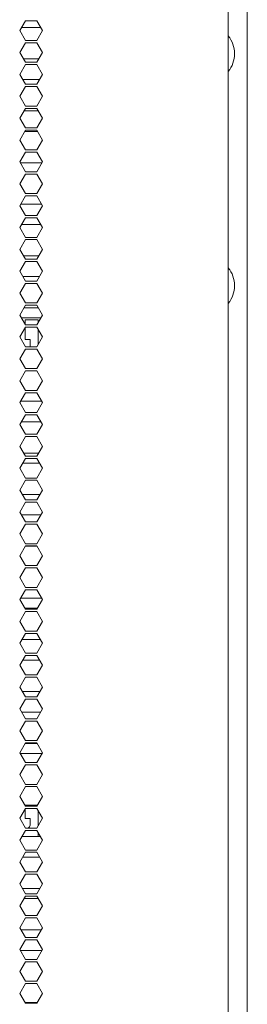
# Model space of a CAD drawing. Units: millimetres. Extents: x 1818 to 9305, y 229 to 6445.
# Drawn here: x 9236 to 9305, y 3070 to 3371 of the extents above; entities that cross this region are included whole.
import ezdxf

# ---------------------------------------------------------------- set-up
doc = ezdxf.new("R2010")
doc.units = ezdxf.units.MM
doc.layers.add('Trimetric', color=7, linetype='Continuous')

msp = doc.modelspace()

# ---------------------------------------------------------------- linework, layer by layer
at = {"layer": 'Trimetric', "color": 41, "linetype": 'Continuous', "lineweight": 18}
msp.add_line((9305.34, 4453.36), (9305.34, 2197.22), dxfattribs=at)
at = {"layer": 'Trimetric', "color": 71, "linetype": 'Continuous', "lineweight": 18}
for p, q in [((9299.52, 4285.19), (9299.52, 2393.44)), ((9235.66, 3367.86), (9237.39, 3370.86)), ((9237.39, 3370.86), (9240.86, 3370.86)), ((9240.86, 3370.86), (9242.59, 3367.86)), ((9237.39, 3364.86), (9235.66, 3367.86)), ((9242.59, 3367.86), (9240.86, 3364.86)), ((9240.86, 3364.86), (9237.39, 3364.86)), ((9235.66, 3361.16), (9237.39, 3364.16)), ((9237.39, 3364.16), (9240.86, 3364.16)), ((9240.86, 3364.16), (9242.59, 3361.16)), ((9237.39, 3358.16), (9235.66, 3361.16)), ((9242.59, 3361.16), (9240.86, 3358.16)), ((9235.66, 3354.46), (9237.39, 3357.46)), ((9240.86, 3358.16), (9237.39, 3358.16)), ((9237.39, 3357.46), (9240.86, 3357.46)), ((9240.86, 3357.46), (9242.59, 3354.46)), ((9237.39, 3351.46), (9235.66, 3354.46)), ((9242.59, 3354.46), (9240.86, 3351.46)), ((9235.66, 3347.76), (9237.39, 3350.76)), ((9240.86, 3351.46), (9237.39, 3351.46)), ((9237.39, 3350.76), (9240.86, 3350.76)), ((9240.86, 3350.76), (9242.59, 3347.76)), ((9237.39, 3344.76), (9235.66, 3347.76)), ((9242.59, 3347.76), (9240.86, 3344.76)), ((9235.66, 3341.06), (9237.39, 3344.06)), ((9240.86, 3344.76), (9237.39, 3344.76)), ((9237.39, 3344.06), (9240.86, 3344.06)), ((9240.86, 3344.06), (9242.59, 3341.06)), ((9237.39, 3338.06), (9235.66, 3341.06)), ((9242.59, 3341.06), (9240.86, 3338.06)), ((9240.86, 3338.06), (9237.39, 3338.06)), ((9237.39, 3337.36), (9235.66, 3334.36)), ((9240.86, 3337.36), (9237.39, 3337.36)), ((9242.59, 3334.36), (9240.86, 3337.36)), ((9235.66, 3334.36), (9237.39, 3331.36)), ((9240.86, 3331.36), (9242.59, 3334.36)), ((9237.39, 3330.66), (9235.66, 3327.66)), ((9237.39, 3331.36), (9240.86, 3331.36)), ((9240.86, 3330.66), (9237.39, 3330.66)), ((9242.59, 3327.66), (9240.86, 3330.66)), ((9235.66, 3327.66), (9237.39, 3324.66)), ((9240.86, 3324.66), (9242.59, 3327.66)), ((9237.39, 3323.96), (9235.66, 3320.96)), ((9237.39, 3324.66), (9240.86, 3324.66)), ((9240.86, 3323.96), (9237.39, 3323.96)), ((9242.59, 3320.96), (9240.86, 3323.96)), ((9235.66, 3320.96), (9237.39, 3317.96)), ((9240.86, 3317.96), (9242.59, 3320.96)), ((9237.39, 3317.26), (9235.66, 3314.26)), ((9237.39, 3317.96), (9240.86, 3317.96)), ((9240.86, 3317.26), (9237.39, 3317.26)), ((9242.59, 3314.26), (9240.86, 3317.26)), ((9235.66, 3314.26), (9237.39, 3311.26)), ((9240.86, 3311.26), (9242.59, 3314.26)), ((9237.39, 3310.56), (9235.66, 3307.56)), ((9237.39, 3311.26), (9240.86, 3311.26)), ((9240.86, 3310.56), (9237.39, 3310.56)), ((9242.59, 3307.56), (9240.86, 3310.56)), ((9235.66, 3307.56), (9237.39, 3304.56)), ((9240.86, 3304.56), (9242.59, 3307.56)), ((9237.39, 3304.56), (9240.86, 3304.56)), ((9237.39, 3303.86), (9235.66, 3300.86)), ((9240.86, 3303.86), (9237.39, 3303.86)), ((9242.59, 3300.86), (9240.86, 3303.86)), ((9235.66, 3300.86), (9237.39, 3297.86)), ((9240.86, 3297.86), (9242.59, 3300.86)), ((9237.39, 3297.16), (9235.66, 3294.16)), ((9237.39, 3297.86), (9240.86, 3297.86)), ((9240.86, 3297.16), (9237.39, 3297.16)), ((9242.59, 3294.16), (9240.86, 3297.16)), ((9235.66, 3294.16), (9237.39, 3291.16)), ((9240.86, 3291.16), (9242.59, 3294.16)), ((9237.39, 3290.46), (9235.66, 3287.46)), ((9237.39, 3291.16), (9240.86, 3291.16)), ((9240.86, 3290.46), (9237.39, 3290.46)), ((9242.59, 3287.46), (9240.86, 3290.46)), ((9235.66, 3287.46), (9237.39, 3284.46)), ((9240.86, 3284.46), (9242.59, 3287.46)), ((9237.39, 3283.76), (9235.66, 3280.76)), ((9237.39, 3284.46), (9240.86, 3284.46)), ((9240.86, 3283.76), (9237.39, 3283.76)), ((9242.59, 3280.76), (9240.86, 3283.76)), ((9235.66, 3280.76), (9237.39, 3277.76)), ((9240.86, 3277.76), (9242.59, 3280.76)), ((9237.39, 3277.76), (9240.86, 3277.76)), ((9237.39, 3277.06), (9235.66, 3274.06)), ((9240.86, 3277.06), (9237.39, 3277.06)), ((9242.59, 3274.06), (9240.86, 3277.06)), ((9235.66, 3274.06), (9237.39, 3271.06)), ((9240.86, 3271.06), (9242.59, 3274.06)), ((9237.39, 3270.36), (9235.66, 3267.36)), ((9237.39, 3271.06), (9240.86, 3271.06)), ((9240.86, 3270.36), (9237.39, 3270.36)), ((9242.59, 3267.36), (9240.86, 3270.36)), ((9235.66, 3267.36), (9237.39, 3264.36)), ((9240.86, 3264.36), (9242.59, 3267.36)), ((9237.39, 3263.66), (9235.66, 3260.66)), ((9237.39, 3264.36), (9240.86, 3264.36)), ((9240.86, 3263.66), (9237.39, 3263.66)), ((9242.59, 3260.66), (9240.86, 3263.66)), ((9235.66, 3260.66), (9237.39, 3257.66)), ((9240.86, 3257.66), (9242.59, 3260.66)), ((9237.39, 3256.96), (9235.66, 3253.96)), ((9237.39, 3257.66), (9240.86, 3257.66)), ((9240.86, 3256.96), (9237.39, 3256.96)), ((9242.59, 3253.96), (9240.86, 3256.96)), ((9235.66, 3253.96), (9237.39, 3250.96)), ((9240.86, 3250.96), (9242.59, 3253.96)), ((9237.39, 3250.26), (9235.66, 3247.26)), ((9237.39, 3250.96), (9240.86, 3250.96)), ((9240.86, 3250.26), (9237.39, 3250.26)), ((9242.59, 3247.26), (9240.86, 3250.26)), ((9235.66, 3247.26), (9237.39, 3244.26)), ((9240.86, 3244.26), (9242.59, 3247.26)), ((9237.39, 3244.26), (9240.86, 3244.26)), ((9237.39, 3243.56), (9235.66, 3240.56)), ((9240.86, 3243.56), (9237.39, 3243.56)), ((9242.59, 3240.56), (9240.86, 3243.56)), ((9235.66, 3240.56), (9237.39, 3237.56)), ((9240.86, 3237.56), (9242.59, 3240.56)), ((9237.39, 3236.86), (9235.66, 3233.86)), ((9237.39, 3237.56), (9240.86, 3237.56)), ((9240.86, 3236.86), (9237.39, 3236.86)), ((9242.59, 3233.86), (9240.86, 3236.86)), ((9235.66, 3233.86), (9237.39, 3230.86)), ((9240.86, 3230.86), (9242.59, 3233.86)), ((9237.39, 3230.16), (9235.66, 3227.16)), ((9237.39, 3230.86), (9240.86, 3230.86)), ((9240.86, 3230.16), (9237.39, 3230.16)), ((9242.59, 3227.16), (9240.86, 3230.16)), ((9235.66, 3227.16), (9237.39, 3224.16)), ((9240.86, 3224.16), (9242.59, 3227.16)), ((9237.39, 3223.46), (9235.66, 3220.46)), ((9237.39, 3224.16), (9240.86, 3224.16)), ((9240.86, 3223.46), (9237.39, 3223.46)), ((9242.59, 3220.46), (9240.86, 3223.46)), ((9235.66, 3220.46), (9237.39, 3217.46)), ((9240.86, 3217.46), (9242.59, 3220.46)), ((9237.39, 3217.46), (9240.86, 3217.46)), ((9237.39, 3216.76), (9235.66, 3213.76)), ((9240.86, 3216.76), (9237.39, 3216.76)), ((9242.59, 3213.76), (9240.86, 3216.76)), ((9235.66, 3213.76), (9237.39, 3210.76)), ((9240.86, 3210.76), (9242.59, 3213.76)), ((9237.39, 3210.06), (9235.66, 3207.06)), ((9237.39, 3210.76), (9240.86, 3210.76)), ((9240.86, 3210.06), (9237.39, 3210.06)), ((9242.59, 3207.06), (9240.86, 3210.06)), ((9235.66, 3207.06), (9237.39, 3204.06)), ((9240.86, 3204.06), (9242.59, 3207.06)), ((9237.39, 3203.36), (9235.66, 3200.36)), ((9237.39, 3204.06), (9240.86, 3204.06)), ((9240.86, 3203.36), (9237.39, 3203.36)), ((9242.59, 3200.36), (9240.86, 3203.36)), ((9235.66, 3200.36), (9237.39, 3197.36)), ((9240.86, 3197.36), (9242.59, 3200.36)), ((9237.39, 3196.66), (9235.66, 3193.66)), ((9237.39, 3197.36), (9240.86, 3197.36)), ((9240.86, 3196.66), (9237.39, 3196.66)), ((9242.59, 3193.66), (9240.86, 3196.66)), ((9235.66, 3193.66), (9237.39, 3190.66)), ((9240.86, 3190.66), (9242.59, 3193.66)), ((9237.39, 3189.96), (9235.66, 3186.96)), ((9237.39, 3190.66), (9240.86, 3190.66)), ((9240.86, 3189.96), (9237.39, 3189.96)), ((9242.59, 3186.96), (9240.86, 3189.96)), ((9235.66, 3186.96), (9237.39, 3183.96)), ((9240.86, 3183.96), (9242.59, 3186.96)), ((9237.39, 3183.96), (9240.86, 3183.96)), ((9237.39, 3183.26), (9235.66, 3180.26)), ((9240.86, 3183.26), (9237.39, 3183.26)), ((9242.59, 3180.26), (9240.86, 3183.26)), ((9235.66, 3180.26), (9237.39, 3177.26)), ((9240.86, 3177.26), (9242.59, 3180.26)), ((9237.39, 3176.56), (9235.66, 3173.56)), ((9237.39, 3177.26), (9240.86, 3177.26)), ((9240.86, 3176.56), (9237.39, 3176.56)), ((9242.59, 3173.56), (9240.86, 3176.56)), ((9235.66, 3173.56), (9237.39, 3170.56)), ((9240.86, 3170.56), (9242.59, 3173.56)), ((9237.39, 3169.86), (9235.66, 3166.86)), ((9237.39, 3170.56), (9240.86, 3170.56)), ((9240.86, 3169.86), (9237.39, 3169.86)), ((9242.59, 3166.86), (9240.86, 3169.86)), ((9235.66, 3166.86), (9237.39, 3163.86)), ((9240.86, 3163.86), (9242.59, 3166.86)), ((9237.39, 3163.16), (9235.66, 3160.16)), ((9237.39, 3163.86), (9240.86, 3163.86)), ((9240.86, 3163.16), (9237.39, 3163.16)), ((9242.59, 3160.16), (9240.86, 3163.16)), ((9235.66, 3160.16), (9237.39, 3157.16)), ((9240.86, 3157.16), (9242.59, 3160.16)), ((9237.39, 3157.16), (9240.86, 3157.16)), ((9237.39, 3156.46), (9235.66, 3153.46)), ((9240.86, 3156.46), (9237.39, 3156.46)), ((9242.59, 3153.46), (9240.86, 3156.46)), ((9235.66, 3153.46), (9237.39, 3150.46)), ((9240.86, 3150.46), (9242.59, 3153.46)), ((9237.39, 3149.76), (9235.66, 3146.76)), ((9237.39, 3150.46), (9240.86, 3150.46)), ((9240.86, 3149.76), (9237.39, 3149.76)), ((9242.59, 3146.76), (9240.86, 3149.76)), ((9235.66, 3146.76), (9237.39, 3143.76)), ((9240.86, 3143.76), (9242.59, 3146.76)), ((9237.39, 3143.06), (9235.66, 3140.06)), ((9237.39, 3143.76), (9240.86, 3143.76)), ((9240.86, 3143.06), (9237.39, 3143.06)), ((9242.59, 3140.06), (9240.86, 3143.06)), ((9235.66, 3140.06), (9237.39, 3137.06)), ((9240.86, 3137.06), (9242.59, 3140.06)), ((9237.39, 3136.36), (9235.66, 3133.36)), ((9237.39, 3137.06), (9240.86, 3137.06)), ((9240.86, 3136.36), (9237.39, 3136.36)), ((9242.59, 3133.36), (9240.86, 3136.36)), ((9235.66, 3133.36), (9237.39, 3130.36)), ((9240.86, 3130.36), (9242.59, 3133.36)), ((9237.39, 3129.66), (9235.66, 3126.66)), ((9237.39, 3130.36), (9240.86, 3130.36)), ((9240.86, 3129.66), (9237.39, 3129.66)), ((9242.59, 3126.66), (9240.86, 3129.66)), ((9235.66, 3126.66), (9237.39, 3123.66)), ((9240.86, 3123.66), (9242.59, 3126.66)), ((9237.39, 3123.66), (9240.86, 3123.66)), ((9237.39, 3122.96), (9235.66, 3119.96)), ((9240.86, 3122.96), (9237.39, 3122.96)), ((9242.59, 3119.96), (9240.86, 3122.96)), ((9235.66, 3119.96), (9237.39, 3116.96)), ((9240.86, 3116.96), (9242.59, 3119.96)), ((9237.39, 3116.26), (9235.66, 3113.26)), ((9237.39, 3116.96), (9240.86, 3116.96)), ((9240.86, 3116.26), (9237.39, 3116.26)), ((9242.59, 3113.26), (9240.86, 3116.26)), ((9235.66, 3113.26), (9237.39, 3110.26)), ((9240.86, 3110.26), (9242.59, 3113.26)), ((9237.39, 3109.56), (9235.66, 3106.56)), ((9237.39, 3110.26), (9240.86, 3110.26)), ((9240.86, 3109.56), (9237.39, 3109.56)), ((9242.59, 3106.56), (9240.86, 3109.56)), ((9235.66, 3106.56), (9237.39, 3103.56)), ((9240.86, 3103.56), (9242.59, 3106.56)), ((9237.39, 3102.86), (9235.66, 3099.86)), ((9237.39, 3103.56), (9240.86, 3103.56)), ((9240.86, 3102.86), (9237.39, 3102.86)), ((9242.59, 3099.86), (9240.86, 3102.86)), ((9235.66, 3099.86), (9237.39, 3096.86)), ((9240.86, 3096.86), (9242.59, 3099.86)), ((9237.39, 3096.86), (9240.86, 3096.86)), ((9237.39, 3096.16), (9235.66, 3093.16)), ((9240.86, 3096.16), (9237.39, 3096.16)), ((9242.59, 3093.16), (9240.86, 3096.16)), ((9235.66, 3093.16), (9237.39, 3090.16)), ((9240.86, 3090.16), (9242.59, 3093.16)), ((9237.39, 3089.46), (9235.66, 3086.46)), ((9237.39, 3090.16), (9240.86, 3090.16)), ((9240.86, 3089.46), (9237.39, 3089.46)), ((9242.59, 3086.46), (9240.86, 3089.46)), ((9235.66, 3086.46), (9237.39, 3083.46)), ((9240.86, 3083.46), (9242.59, 3086.46)), ((9237.39, 3082.76), (9235.66, 3079.76)), ((9237.39, 3083.46), (9240.86, 3083.46)), ((9240.86, 3082.76), (9237.39, 3082.76)), ((9242.59, 3079.76), (9240.86, 3082.76)), ((9235.66, 3079.76), (9237.39, 3076.76)), ((9240.86, 3076.76), (9242.59, 3079.76)), ((9237.39, 3076.06), (9235.66, 3073.06)), ((9237.39, 3076.76), (9240.86, 3076.76)), ((9240.86, 3076.06), (9237.39, 3076.06)), ((9242.59, 3073.06), (9240.86, 3076.06)), ((9235.66, 3073.06), (9237.39, 3070.06)), ((9240.86, 3070.06), (9242.59, 3073.06)), ((9237.39, 3070.06), (9240.86, 3070.06))]:
    msp.add_line(p, q, dxfattribs=at)
at = {"layer": 'Trimetric', "color": 2, "linetype": 'Continuous', "lineweight": 18}
for p, q in [((9236.21, 3368.81), (9242.04, 3368.81)), ((9241.47, 3359.22), (9236.78, 3359.22)), ((9236.55, 3352.91), (9241.69, 3352.91)), ((9241.28, 3343.32), (9236.96, 3343.32)), ((9237.19, 3337.01), (9241.06, 3337.01)), ((9242.45, 3327.42), (9235.8, 3327.42)), ((9242.29, 3314.77), (9235.95, 3314.77)), ((9236.18, 3308.46), (9242.07, 3308.46)), ((9241.44, 3298.87), (9236.81, 3298.87)), ((9236.58, 3292.56), (9241.67, 3292.56)), ((9241.31, 3282.97), (9236.93, 3282.97)), ((9236.15, 3279.91), (9242.1, 3279.91)), ((9240.88, 3270.32), (9237.37, 3270.32)), ((9242.32, 3254.42), (9235.92, 3254.42)), ((9236.15, 3248.11), (9242.1, 3248.11)), ((9241.41, 3238.52), (9236.84, 3238.52)), ((9236.58, 3235.46), (9241.66, 3235.46)), ((9241.84, 3225.87), (9236.41, 3225.87)), ((9236.18, 3219.56), (9242.07, 3219.56)), ((9240.91, 3209.97), (9237.34, 3209.97)), ((9242.35, 3194.07), (9235.9, 3194.07)), ((9237.19, 3191.01), (9241.06, 3191.01)), ((9241.92, 3181.42), (9236.33, 3181.42)), ((9236.56, 3175.11), (9241.69, 3175.11)), ((9241.81, 3165.52), (9236.44, 3165.52)), ((9236.21, 3159.21), (9242.04, 3159.21)), ((9240.94, 3149.62), (9237.31, 3149.62)), ((9235.77, 3146.56), (9242.47, 3146.56)), ((9237.22, 3130.66), (9241.03, 3130.66)), ((9241.95, 3121.07), (9236.3, 3121.07)), ((9236.53, 3114.76), (9241.72, 3114.76)), ((9241.78, 3105.17), (9236.46, 3105.17)), ((9236.96, 3102.11), (9241.29, 3102.11)), ((9242.22, 3092.52), (9236.03, 3092.52)), ((9235.8, 3086.21), (9242.45, 3086.21)), ((9237.25, 3070.31), (9241, 3070.31))]:
    msp.add_line(p, q, dxfattribs=at)
at = {"layer": 'Trimetric', "color": 12, "linetype": 'Continuous', "lineweight": 18}
for p, q in [((9237.34, 3279.26), (9241.34, 3279.26)), ((9237.34, 3277.85), (9237.34, 3279.26)), ((9241.34, 3279.26), (9241.34, 3278.6)), ((9237.34, 3273.26), (9237.34, 3276.97)), ((9241.34, 3276.22), (9241.34, 3271.9)), ((9238.84, 3273.26), (9237.34, 3273.26)), ((9238.84, 3271.26), (9238.84, 3273.26)), ((9237.34, 3130.45), (9237.34, 3130.66)), ((9237.34, 3126.59), (9237.34, 3129.57)), ((9238.84, 3126.59), (9237.34, 3126.59)), ((9238.84, 3124.59), (9238.84, 3126.59)), ((9241.34, 3128.82), (9241.34, 3124.5)), ((9241.34, 3122.12), (9241.34, 3121.07))]:
    msp.add_line(p, q, dxfattribs=at)
at = {"layer": 'Trimetric', "color": 18, "linetype": 'Continuous', "lineweight": 18}
for centre, start, end in [((9292.69, 3360.79), 0, 38.5594), ((9292.69, 3360.79), 321.4406, 0), ((9292.69, 3289.79), 0, 38.5594), ((9292.69, 3289.79), 321.4406, 0)]:
    msp.add_arc(centre, 8.73, start, end, dxfattribs=at)
at = {"layer": 'Trimetric', "color": 12, "linetype": 'Continuous', "lineweight": 18}
for centre, start, end in [((9237.84, 3271.26), 289.5244, 295.8427), ((9237.84, 3271.26), 348.4617, 0), ((9237.84, 3124.59), 291.0403, 0)]:
    msp.add_arc(centre, 1, start, end, dxfattribs=at)

doc.saveas('drawing.dxf')
